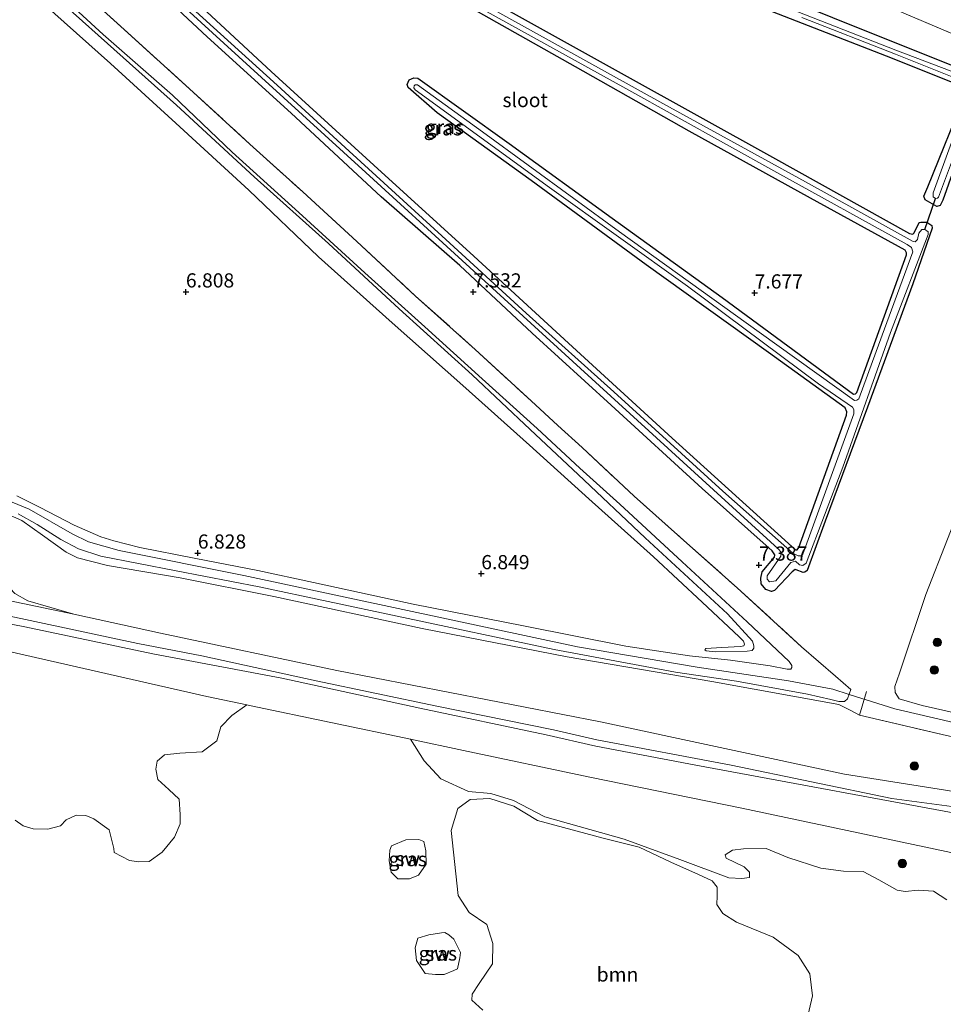
# Model space of a CAD drawing. Units: metres. Extents: x 89996 to 100007, y 424998 to 431252.
# Drawn here: x 93980 to 94143, y 428027 to 428200 of the extents above; entities that cross this region are included whole.
import ezdxf
from ezdxf.enums import TextEntityAlignment as Align

# ---------------------------------------------------------------- set-up
doc = ezdxf.new("R2010")
doc.units = ezdxf.units.M
doc.linetypes.add('IE-TERREINAFSCHEIDING', pattern=[10, 8, -2])
doc.layers.get('0').update_dxf_attribs({"lineweight": 25})
for name, color, linetype, lineweight in [('B-ME-GR-BOOM-GV-B6', 93, 'Continuous', 18), ('B-ME-GR-BOOM-S-B1', 93, 'Continuous', 18), ('B-ME-GW-HOOGTEPUNT-S-B1', 10, 'Continuous', 25), ('B-ME-GW-INSTEEKWATERGANG-L-B1', 10, 'Continuous', 25), ('B-ME-GW-KRUINLIJN-L-B1', 93, 'Continuous', 18), ('B-ME-GW-TEENLIJN-L-B1', 93, 'Continuous', 18), ('B-ME-IE-GRASLAND-GV-B6', 93, 'Continuous', 18), ('B-ME-IE-GRONDWERKLIJN-GROND_NIETINGERICHT-GV-B6', 253, 'Continuous', 18), ('B-ME-IE-TERREINAFSCHEIDING-RASTERHEKWERK-L-B1', 8, 'IE-TERREINAFSCHEIDING', 18), ('B-ME-KW-DUIKER-L-B1', 10, 'Continuous', 25), ('B-ME-OG-WATER-GV-B6', 153, 'Continuous', 18), ('B-ME-VH-VERH_SOORT-HALF_VERHARDING-GV-B6', 8, 'IE-TERREINAFSCHEIDING-NATUURLIJK-HOUTWAL', 18), ('B-ME-VH-VERH_SOORT-ONVERHARD-GV-B6', 8, 'Continuous', 18)]:
    doc.layers.add(name, color=color, linetype=linetype, lineweight=lineweight)
doc.styles.add('NLCS-ISO', font='NLCS-ISO.TTF')
doc.linetypes.add('IE-TERREINAFSCHEIDING-NATUURLIJK-HOUTWAL', pattern='A,7,-1.5,[67,NLCS.SHX,S=0.75,R=45,X=0,Y=0],-1.5,7,-1.5,[70,NLCS.SHX,S=0.75,R=0,X=0,Y=0],-1.5', length=20)

# ---------------------------------------------------------------- blocks, each defined once
blk = doc.blocks.new('boom')
blk.add_hatch(color=256).paths.add_polyline_path([(-0.75, 0, 1), (0.75, 0, 1)])
blk.add_circle((0, 0), 0.75)
blk = doc.blocks.new('hoogtepunt')
for p, q in [((-0.5, 0), (0.5, 0)), ((0, 0.5), (0, -0.5))]:
    blk.add_line(p, q)

msp = doc.modelspace()

# ---------------------------------------------------------------- linework, layer by layer
at = {"layer": 'B-ME-GR-BOOM-GV-B6'}
msp.add_polyline3d([(94061.76, 428025.68, 0.32), (94059.81, 428027.41, 0.35), (94059.9, 428028.45, 0.34), (94061.12, 428030.34, 0.35), (94063.45, 428033.8, 0.35), (94063.53, 428037.39, 0.43), (94062.47, 428040.78, 0.4), (94059.34, 428042.88, 0.42), (94057.44, 428045.89, 0.37), (94056.19, 428057.34, 0.32), (94057.34, 428061.21, 0.3), (94059.55, 428062.83, 0.3), (94062.99, 428062.99, 0.3), (94067.25, 428061.65, 0.3), (94071.41, 428059.13, 0.29), (94082.98, 428055.99, 0.24), (94089.31, 428054.43, 0.24), (94094.94, 428051.77, 0.22), (94099.81, 428049.59, 0.22), (94102.23, 428048.47, 0.17), (94103.08, 428047.34, 0.14), (94103.09, 428045.83, 0.16), (94103.05, 428044.28, 0.19), (94104.1, 428042.68, 0.22), (94106.51, 428041.18, 0.22), (94112.99, 428038.54, 0.16), (94117.4, 428035.31, 0.17), (94119.45, 428032.07, 0.11), (94119.89, 428028.16, 0.09), (94118.88, 428023.86, 0.11)], dxfattribs=at)
at = {"layer": 'B-ME-GW-INSTEEKWATERGANG-L-B1'}
for points in [[(94065.55, 428202.43, 7.68), (94086.7, 428190.66, 7.73), (94112.86, 428176.13, 7.47), (94137.03, 428162.67, 7.44), (94137.58, 428162.54, 7.46), (94137.81, 428162.83, 7.45), (94138.74, 428164.62, 7.49), (94139.03, 428164.68, 7.53), (94140.09, 428164.69, 7.49), (94140.97, 428164.11, 7.53), (94141.01, 428163.63, 7.49), (94137.61, 428153.78, 7.48), (94129.62, 428132.06, 7.48), (94122.17, 428111.93, 7.45), (94118.99, 428103.21, 7.46), (94118.57, 428102.92, 7.45), (94118.29, 428102.85, 7.49), (94117.05, 428103.36, 7.54), (94116.83, 428103.39, 7.54), (94116.31, 428103, 7.53), (94113.23, 428099.72, 7.48), (94112.68, 428099.52, 7.47), (94111.7, 428099.9, 7.41), (94110.86, 428100.87, 7.38), (94110.79, 428101.87, 7.34), (94111.01, 428102.97, 7.31), (94113.19, 428105.6, 7.27), (94113.29, 428105.99, 7.29), (94112.8, 428106.7, 7.33), (94100.44, 428117.69, 7.49), (94084.38, 428132.37, 7.56), (94070.46, 428145.12, 7.51), (94057.71, 428157.04, 7.54), (94043.82, 428169.18, 7.58), (94027.95, 428183.9, 7.75), (94013.16, 428197.36, 7.69), (93998.46, 428211.14, 7.7)], [(94006.63, 428207.86, 7.79), (94024.45, 428191.25, 7.67), (94042.56, 428174.74, 7.53), (94060.15, 428158.71, 7.49), (94076.87, 428143.32, 7.55), (94095.15, 428126.55, 7.48), (94116.9, 428106.89, 7.51), (94117.23, 428106.86, 7.51), (94117.51, 428107.31, 7.51), (94125.91, 428130.65, 7.49), (94125.94, 428131.2, 7.53), (94125.64, 428131.94, 7.57), (94112.16, 428141.66, 7.53), (94090.56, 428157.14, 7.61), (94070.29, 428172.03, 7.54), (94053.73, 428183.96, 7.62), (94048.59, 428188.42, 7.74), (94048.43, 428188.97, 7.68), (94048.78, 428189.78, 7.73), (94049.58, 428190.14, 7.71), (94050.33, 428190.08, 7.69), (94066.4, 428178.57, 7.55), (94084.59, 428165.39, 7.5), (94103.99, 428151.41, 7.54), (94127.12, 428134.34, 7.46), (94127.5, 428134.38, 7.44), (94127.73, 428134.64, 7.43), (94136.47, 428158.94, 7.55), (94136.5, 428159.27, 7.56), (94136.24, 428159.75, 7.59), (94119.56, 428168.93, 7.51), (94098.18, 428180.77, 7.6), (94078.13, 428192.09, 7.78), (94058.72, 428203.04, 7.71)], [(94102.92, 428209.06, 7.78), (94133.82, 428196.6, 7.75)], [(94134, 428193.56, 7.7), (94109.66, 428203.02, 7.88)], [(94133.82, 428196.6, 7.75), (94147.85, 428191.05, 7.46), (94148.46, 428191.11, 7.4), (94149.98, 428195.07, 7.49), (94150.59, 428195.39, 7.47), (94151.43, 428195.21, 7.49), (94152.09, 428194.63, 7.49), (94152.12, 428194.11, 7.49), (94147.21, 428180.68, 7.53), (94142.88, 428168.59, 7.49), (94142.44, 428167.63, 7.47), (94141.86, 428167.46, 7.49), (94139.78, 428168.6, 7.55), (94139.52, 428169.3, 7.55), (94140.22, 428170.89, 7.53), (94147.03, 428187.64, 7.53), (94147, 428188.16, 7.55), (94146.77, 428188.45, 7.55), (94134, 428193.56, 7.7)]]:
    msp.add_polyline3d(points, dxfattribs=at)
at = {"layer": 'B-ME-GW-KRUINLIJN-L-B1'}
for points in [[(94100.89, 428089.24, 7.08), (94101.14, 428089.06, 7.12), (94102.81, 428088.86, 7.27), (94108.4, 428089.01, 7.47), (94109.27, 428089.13, 7.45), (94109.54, 428089.5, 7.45), (94109.56, 428089.96, 7.47), (94109.35, 428090.76, 7.47), (94104.93, 428095.59, 7.53), (94090.41, 428108.97, 7.52), (94078.59, 428120.19, 7.61), (94070.12, 428128.09, 7.74), (94059.91, 428137.76, 7.9), (94046.99, 428149.37, 7.83), (94034.52, 428160.93, 7.83), (94021.42, 428172.67, 7.83), (94007.76, 428185.32, 7.86), (93995.55, 428196.2, 7.9), (93983.46, 428207.07, 7.94)], [(94270.36, 428071.76, 6.8), (94260.99, 428065.98, 6.83), (94258.27, 428064.74, 6.81), (94251.51, 428062.88, 6.65), (94244.07, 428062.11, 6.67), (94230.83, 428062.61, 6.89), (94203.76, 428066.47, 6.88), (94179.62, 428070.93, 7.12), (94161.15, 428074.46, 7.15), (94139.25, 428079.4, 6.94), (94135.21, 428080.58, 7.08), (94134.5, 428081.72, 7.24), (94134.43, 428082.77, 7.25), (94135.23, 428085.11, 7.24), (94139.92, 428099.02, 7.2), (94147.56, 428118.5, 7.2), (94156.09, 428140.16, 7.26), (94159.13, 428148.04, 7.25), (94161.92, 428157.23, 7.29), (94164.65, 428163.56, 7.34), (94168.65, 428173.39, 7.25), (94172.98, 428184.13, 7.41)], [(93976.39, 428116.25, 6.9), (93981.78, 428114.02, 6.91), (93989.33, 428109.7, 6.85), (93992.21, 428108.26, 6.88), (93997.63, 428106.76, 6.85), (94019.61, 428102.36, 6.83), (94046.81, 428096.51, 6.78), (94078.46, 428089.75, 6.88), (94099.58, 428086.16, 7.12), (94115.65, 428083.75, 7.5), (94123.5, 428082.3, 7.57), (94126.36, 428081.36, 7.55)], [(94124.54, 428079.58, 7.56), (94102.17, 428083.65, 7.26), (94076.65, 428088, 6.89), (94051.09, 428092.98, 6.87), (94024.88, 428098.63, 6.85), (94008.38, 428101.91, 6.86), (93995.56, 428104.08, 6.84), (93990.28, 428105.45, 6.83), (93988.28, 428106.44, 6.74), (93984.09, 428109.47, 6.85), (93980.45, 428112.05, 6.9), (93977.01, 428113.57, 6.91)], [(94081.69, 428072.23, 2.51), (94072.95, 428074.26, 2.76), (94050.64, 428078.92, 2.77), (94026.34, 428084.2, 2.57), (94003.58, 428088.51, 2.57), (93981.02, 428093.27, 2.83), (93956.77, 428097.97, 2.83), (93927.93, 428103.82, 2.8), (93916.54, 428105.24, 2.69), (93910.11, 428105.94, 2.56), (93902.49, 428105.22, 2.68), (93879.38, 428101.05, 2.78), (93851.07, 428095.82, 2.74), (93822.64, 428090.89, 2.68), (93793.71, 428085.85, 2.67), (93765.94, 428080.75, 2.8), (93739.72, 428075.7, 2.79)], [(94126.36, 428081.36, 7.55), (94134.44, 428078.82, 7.16), (94167.49, 428071.13, 7.16), (94198.91, 428065.04, 7.13), (94229.46, 428060.43, 7.18), (94246.25, 428059.45, 6.93), (94255.41, 428056.35, 6.52), (94259.47, 428054.49, 5.12), (94263.21, 428053.51, 4.55), (94272.93, 428051.17, 4.41), (94286.78, 428045.6, 4.5), (94308.97, 428036.46, 4.57), (94331.99, 428028.09, 4.62), (94344.31, 428022.82, 4.55), (94357.75, 428014.48, 4.51), (94373.94, 428003.47, 4.51), (94380.12, 427999.82, 4.42), (94388.16, 427997.85, 4.28), (94396.09, 427995.46, 4.3), (94403.44, 427991.09, 4.23), (94415.95, 427980.55, 4.34)], [(94128.21, 428077.73, 7.3), (94126.65, 428078.54, 7.49), (94124.54, 428079.58, 7.56)], [(94081.69, 428072.23, 2.51), (94099.36, 428068.88, 2.89), (94149.5, 428059.59, 3), (94175.89, 428053.89, 2.99)]]:
    msp.add_polyline3d(points, dxfattribs=at)
at = {"layer": 'B-ME-GW-TEENLIJN-L-B1'}
msp.add_line((94150.59, 428195.39, 7.47), (94132.55, 428203.03, 7.87), dxfattribs=at)
for points in [[(94100.89, 428089.24, 7.08), (94101.12, 428089.44, 7.04), (94103.89, 428089.63, 7), (94107.21, 428089.81, 7.01), (94107.78, 428089.91, 7.03), (94107.89, 428090.2, 7.01), (94107.75, 428090.73, 7), (94106.97, 428091.55, 6.98), (94100.45, 428097.62, 6.86), (94091.84, 428105.62, 6.85), (94080.44, 428115.85, 6.82), (94070.01, 428125.32, 6.72), (94058.24, 428135.88, 6.76), (94045.77, 428146.94, 6.71), (94032.79, 428158.58, 6.74), (94020.48, 428170.33, 6.82), (94007.65, 428182.17, 6.82), (93996.1, 428192.69, 6.8), (93984.08, 428203.38, 6.77)], [(94004.92, 428092.17, 2.76), (93989.66, 428095.52, 2.77), (93981.51, 428097.89, 2.73), (93979.24, 428099.16, 2.73), (93976.6, 428101.96, 2.83), (93973.43, 428103.39, 2.81), (93971.47, 428104, 2.81), (93968.23, 428103.94, 2.84), (93964.75, 428103.61, 2.79), (93960.89, 428102.45, 2.76), (93957.26, 428102.31, 2.76), (93947.99, 428103.78, 2.63), (93938.57, 428105.31, 2.71)], [(93748.85, 428073.95, 1.25), (93789.13, 428081.36, 1.31), (93844.04, 428091.03, 1.25), (93898.56, 428100.02, 0.95), (93906.22, 428102, 0.94), (93912.23, 428102.75, 0.95), (93944.61, 428096.58, 0.9), (94013.09, 428081.02, 0.1), (94020.15, 428079.53, 0.08), (94020.91, 428079.37, 0.08), (94049.02, 428073.44, 0.01), (94058.37, 428071.46, -0.01), (94080.66, 428066.74, 0), (94107.42, 428061.3, 0.1), (94158.18, 428050.55, 0.08)], [(94004.92, 428092.17, 2.76), (94036.04, 428085.61, 2.62), (94082.49, 428076.53, 2.71)], [(94082.49, 428076.53, 2.71), (94125.56, 428067.32, 2.65), (94161.51, 428061.6, 2.84), (94206.64, 428052.71, 3.13), (94229.05, 428047.75, 3.1), (94239.12, 428045.47, 3.06), (94248.61, 428043.7, 3.07)]]:
    msp.add_polyline3d(points, dxfattribs=at)
at = {"layer": 'B-ME-IE-GRASLAND-GV-B6'}
for points in [[(94065.55, 428202.43, 7.68), (94086.7, 428190.66, 7.73), (94112.86, 428176.13, 7.47), (94137.03, 428162.67, 7.44), (94137.58, 428162.54, 7.46), (94137.81, 428162.83, 7.45), (94138.74, 428164.62, 7.49), (94139.03, 428164.68, 7.53), (94140.09, 428164.69, 7.49), (94140.97, 428164.11, 7.53), (94141.01, 428163.63, 7.49), (94137.61, 428153.78, 7.48), (94129.62, 428132.06, 7.48), (94122.17, 428111.93, 7.45), (94118.99, 428103.21, 7.46), (94118.57, 428102.92, 7.45), (94118.29, 428102.85, 7.49), (94117.05, 428103.36, 7.54), (94116.83, 428103.39, 7.54), (94116.31, 428103, 7.53), (94113.23, 428099.72, 7.48), (94112.68, 428099.52, 7.47), (94111.7, 428099.9, 7.41), (94110.86, 428100.87, 7.38), (94110.79, 428101.87, 7.34), (94111.01, 428102.97, 7.31), (94113.19, 428105.6, 7.27), (94113.29, 428105.99, 7.29), (94112.8, 428106.7, 7.33), (94100.44, 428117.69, 7.49), (94084.38, 428132.37, 7.56), (94070.46, 428145.12, 7.51), (94057.71, 428157.04, 7.54), (94043.82, 428169.18, 7.58), (94027.95, 428183.9, 7.75), (94013.16, 428197.36, 7.69), (93998.46, 428211.14, 7.7)], [(93998.46, 428211.14, 7.7), (94013.16, 428197.36, 7.69), (94027.95, 428183.9, 7.75), (94043.82, 428169.18, 7.58), (94057.71, 428157.04, 7.54), (94070.46, 428145.12, 7.51), (94084.38, 428132.37, 7.56), (94100.44, 428117.69, 7.49), (94112.8, 428106.7, 7.33), (94113.29, 428105.99, 7.29), (94113.19, 428105.6, 7.27), (94111.01, 428102.97, 7.31), (94110.79, 428101.87, 7.34), (94110.86, 428100.87, 7.38), (94111.7, 428099.9, 7.41), (94112.68, 428099.52, 7.47), (94113.23, 428099.72, 7.48), (94116.31, 428103, 7.53), (94116.83, 428103.39, 7.54), (94117.05, 428103.36, 7.54), (94118.29, 428102.85, 7.49), (94118.57, 428102.92, 7.45), (94118.99, 428103.21, 7.46), (94122.17, 428111.93, 7.45), (94129.62, 428132.06, 7.48), (94137.61, 428153.78, 7.48), (94141.01, 428163.63, 7.49), (94140.97, 428164.11, 7.53), (94140.09, 428164.69, 7.49), (94139.03, 428164.68, 7.53), (94138.74, 428164.62, 7.49), (94137.81, 428162.83, 7.45), (94137.58, 428162.54, 7.46), (94137.03, 428162.67, 7.44), (94112.86, 428176.13, 7.47), (94086.7, 428190.66, 7.73), (94065.55, 428202.43, 7.68)], [(93983.36, 428208.4, 7.95), (93994.81, 428197.78, 7.91), (94007.03, 428187.08, 7.9), (94017.56, 428177.06, 7.87), (94029.3, 428166.39, 7.85), (94040.97, 428155.74, 7.91), (94051.53, 428146.19, 7.9), (94061.64, 428137.03, 7.93), (94071.33, 428128.27, 7.88), (94078.89, 428121.28, 7.65), (94085.91, 428114.91, 7.59), (94096.94, 428104.76, 7.56), (94108.41, 428094.14, 7.57), (94115.78, 428087.16, 7.55), (94116.25, 428086.45, 7.54), (94116.25, 428086.12, 7.54), (94116.09, 428085.81, 7.53), (94115.43, 428085.81, 7.55), (94112.44, 428086.43, 7.57), (94105.47, 428087.41, 7.37), (94098.23, 428088.16, 7.03), (94086.98, 428089.86, 6.91), (94068.95, 428093.45, 6.84), (94049.5, 428097.31, 6.88), (94031.91, 428101.1, 6.83), (94022.06, 428103.25, 6.87), (94010.84, 428105.39, 6.87), (94001.27, 428107.27, 6.89), (93996.7, 428108.46, 6.86), (93994.38, 428109.19, 6.89), (93989.67, 428111.23, 6.88), (93983.68, 428114.37, 6.9), (93979.56, 428116.42, 6.95)], [(94003.43, 428207.85, 6.82), (94022.76, 428190.22, 6.82), (94041.13, 428173.43, 6.82), (94058.13, 428157.94, 6.82), (94077.61, 428140.08, 6.82), (94095.72, 428123.55, 6.82), (94113.87, 428107.06, 6.82), (94114.36, 428106.47, 6.52)], [(94006.63, 428207.86, 7.79), (94024.45, 428191.25, 7.67), (94042.56, 428174.74, 7.53), (94060.15, 428158.71, 7.49), (94076.87, 428143.32, 7.55), (94095.15, 428126.55, 7.48), (94116.9, 428106.89, 7.51), (94117.23, 428106.86, 7.51), (94117.51, 428107.31, 7.51), (94125.91, 428130.65, 7.49), (94125.94, 428131.2, 7.53), (94125.64, 428131.94, 7.57), (94112.16, 428141.66, 7.53), (94090.56, 428157.14, 7.61), (94070.29, 428172.03, 7.54), (94053.73, 428183.96, 7.62), (94048.59, 428188.42, 7.74), (94048.43, 428188.97, 7.68), (94048.78, 428189.78, 7.73), (94049.58, 428190.14, 7.71), (94050.33, 428190.08, 7.69), (94066.4, 428178.57, 7.55), (94084.59, 428165.39, 7.5), (94103.99, 428151.41, 7.54), (94127.12, 428134.34, 7.46), (94127.5, 428134.38, 7.44), (94127.73, 428134.64, 7.43), (94136.47, 428158.94, 7.55), (94136.5, 428159.27, 7.56), (94136.24, 428159.75, 7.59), (94119.56, 428168.93, 7.51), (94098.18, 428180.77, 7.6), (94078.13, 428192.09, 7.78), (94058.72, 428203.04, 7.71)], [(94058.72, 428203.04, 7.71), (94078.13, 428192.09, 7.78), (94098.18, 428180.77, 7.6), (94119.56, 428168.93, 7.51), (94136.24, 428159.75, 7.59), (94136.5, 428159.27, 7.56), (94136.47, 428158.94, 7.55), (94127.73, 428134.64, 7.43), (94127.5, 428134.38, 7.44), (94127.12, 428134.34, 7.46), (94103.99, 428151.41, 7.54), (94084.59, 428165.39, 7.5), (94066.4, 428178.57, 7.55), (94050.33, 428190.08, 7.69), (94049.58, 428190.14, 7.71), (94048.78, 428189.78, 7.73), (94048.43, 428188.97, 7.68), (94048.59, 428188.42, 7.74), (94053.73, 428183.96, 7.62), (94070.29, 428172.03, 7.54), (94090.56, 428157.14, 7.61), (94112.16, 428141.66, 7.53), (94125.64, 428131.94, 7.57), (94125.94, 428131.2, 7.53), (94125.91, 428130.65, 7.49), (94117.51, 428107.31, 7.51), (94117.23, 428106.86, 7.51), (94116.9, 428106.89, 7.51), (94095.15, 428126.55, 7.48), (94076.87, 428143.32, 7.55), (94060.15, 428158.71, 7.49), (94042.56, 428174.74, 7.53), (94024.45, 428191.25, 7.67), (94006.63, 428207.86, 7.79)], [(94102.92, 428209.06, 7.78), (94133.82, 428196.6, 7.75)], [(94132.55, 428203.03, 7.87), (94150.59, 428195.39, 7.47), (94149.98, 428195.07, 7.49), (94148.46, 428191.11, 7.4), (94147.85, 428191.05, 7.46), (94133.82, 428196.6, 7.75), (94102.92, 428209.06, 7.78)], [(93979.82, 428113.21, 6.93), (93983.18, 428111.36, 6.93), (93987.32, 428108.69, 6.9), (93990.45, 428107.05, 6.88), (93994.42, 428105.77, 6.9), (94007.69, 428103.15, 6.88), (94022.29, 428100.36, 6.84), (94046.63, 428095.14, 6.84), (94074.36, 428089.3, 6.87), (94095.73, 428085.27, 7.11), (94106.53, 428083.68, 7.47), (94119.05, 428081.41, 7.57), (94123.15, 428080.46, 7.47), (94124.55, 428080.09, 7.49), (94125.53, 428080.09, 7.52), (94126.09, 428080.59, 7.52), (94126.67, 428082.23, 7.58), (94123.98, 428084.61, 7.59), (94117.99, 428089.74, 7.62), (94106.64, 428100.14, 7.6), (94097.74, 428108.04, 7.53), (94088.47, 428116.36, 7.51), (94079.27, 428124.93, 7.64), (94075, 428128.81, 7.84), (94070.27, 428133.15, 7.87), (94060.44, 428142.24, 7.83), (94049.91, 428151.64, 7.9), (94039.53, 428161.3, 7.89), (94030.03, 428170.02, 7.89), (94020.66, 428178.46, 7.84), (94010.05, 428188.2, 7.9), (93998.52, 428198.67, 7.95), (93988.7, 428207.61, 7.95)], [(93984.08, 428203.38, 6.77), (93996.1, 428192.69, 6.8), (94007.65, 428182.17, 6.82), (94020.48, 428170.33, 6.82), (94032.79, 428158.58, 6.74), (94045.77, 428146.94, 6.71), (94058.24, 428135.88, 6.76), (94070.01, 428125.32, 6.72), (94080.44, 428115.85, 6.82), (94091.84, 428105.62, 6.85), (94100.45, 428097.62, 6.86), (94106.97, 428091.55, 6.98), (94107.75, 428090.73, 7), (94107.89, 428090.2, 7.01), (94107.78, 428089.91, 7.03), (94107.21, 428089.81, 7.01), (94103.89, 428089.63, 7), (94101.12, 428089.44, 7.04), (94100.89, 428089.24, 7.08), (94101.14, 428089.06, 7.12), (94102.81, 428088.86, 7.27), (94108.4, 428089.01, 7.47), (94109.27, 428089.13, 7.45), (94109.54, 428089.5, 7.45), (94109.56, 428089.96, 7.47), (94109.35, 428090.76, 7.47), (94104.93, 428095.59, 7.53), (94090.41, 428108.97, 7.52), (94078.59, 428120.19, 7.61), (94070.12, 428128.09, 7.74), (94059.91, 428137.76, 7.9), (94046.99, 428149.37, 7.83), (94034.52, 428160.93, 7.83), (94021.42, 428172.67, 7.83), (94007.76, 428185.32, 7.86), (93995.55, 428196.2, 7.9), (93983.46, 428207.07, 7.94)], [(93983.46, 428207.07, 7.94), (93995.55, 428196.2, 7.9), (94007.76, 428185.32, 7.86), (94021.42, 428172.67, 7.83), (94034.52, 428160.93, 7.83), (94046.99, 428149.37, 7.83), (94059.91, 428137.76, 7.9), (94070.12, 428128.09, 7.74), (94078.59, 428120.19, 7.61), (94090.41, 428108.97, 7.52), (94104.93, 428095.59, 7.53), (94109.35, 428090.76, 7.47), (94109.56, 428089.96, 7.47), (94109.54, 428089.5, 7.45), (94109.27, 428089.13, 7.45), (94108.4, 428089.01, 7.47), (94102.81, 428088.86, 7.27), (94101.14, 428089.06, 7.12), (94100.89, 428089.24, 7.08), (94101.12, 428089.44, 7.04), (94103.89, 428089.63, 7), (94107.21, 428089.81, 7.01), (94107.78, 428089.91, 7.03), (94107.89, 428090.2, 7.01), (94107.75, 428090.73, 7), (94106.97, 428091.55, 6.98), (94100.45, 428097.62, 6.86), (94091.84, 428105.62, 6.85), (94080.44, 428115.85, 6.82), (94070.01, 428125.32, 6.72), (94058.24, 428135.88, 6.76), (94045.77, 428146.94, 6.71), (94032.79, 428158.58, 6.74), (94020.48, 428170.33, 6.82), (94007.65, 428182.17, 6.82), (93996.1, 428192.69, 6.8), (93984.08, 428203.38, 6.77)], [(94118.04, 428200.8, 6.82), (94134.54, 428194.31, 6.82), (94147.79, 428189.03, 6.82), (94147.99, 428188.77, 6.82), (94147.91, 428188.28, 6.82), (94141.18, 428169.84, 6.82), (94141.18, 428169.16, 6.82), (94141.59, 428168.88, 6.82), (94141.94, 428168.92, 6.82), (94142.14, 428169.1, 6.82), (94145.1, 428177.12, 6.82), (94151.31, 428193.72, 6.82), (94151.09, 428194.04, 6.82), (94150.76, 428194.15, 6.82), (94150.21, 428194.06, 6.82), (94150.11, 428193.94, 6.82), (94148.97, 428190.68, 6.82), (94148.36, 428190.08, 6.82), (94147.76, 428190.06, 6.82), (94134.61, 428195.05, 6.82), (94104.07, 428207.05, 6.82)], [(94134.81, 428205.95, 8.88), (94153.79, 428197.97, 8.78), (94162.93, 428194.44, 8.83), (94163.91, 428193.7, 8.83), (94163.94, 428192.63, 8.71), (94162.46, 428186.8, 8.02), (94161.66, 428184.93, 7.78), (94160.68, 428183.87, 7.61), (94160.41, 428183.87, 7.58), (94160.38, 428184.14, 7.58), (94161.2, 428188.94, 7.61), (94161.02, 428190.3, 7.58), (94159.69, 428191.52, 7.59), (94152.09, 428194.63, 7.49), (94151.43, 428195.21, 7.49), (94150.59, 428195.39, 7.47), (94132.55, 428203.03, 7.87)], [(94059.67, 428203.41, 6.82), (94086.99, 428188.27, 6.82), (94113.62, 428173.47, 6.82), (94136.59, 428160.75, 6.82), (94137.39, 428160.2, 6.55), (94137.6, 428159.46, 6.55), (94131.15, 428141.89, 6.55), (94128.09, 428133.5, 6.55), (94127.72, 428133.27, 6.55), (94127.33, 428133.24, 6.55), (94110.53, 428145.29, 6.82), (94085.89, 428163, 6.82), (94061.69, 428180.64, 6.82), (94050.27, 428188.9, 6.82), (94049.86, 428188.94, 6.82), (94049.64, 428188.75, 6.82), (94049.57, 428188.38, 6.82), (94049.83, 428188.05, 6.82), (94073.5, 428170.81, 6.82), (94097.88, 428153.4, 6.82), (94120.99, 428136.16, 6.82), (94126.97, 428132.07, 6.48), (94127.17, 428131.64, 6.48), (94127.18, 428130.86, 6.48), (94118.21, 428106.09, 6.48), (94117.88, 428105.83, 6.48), (94117.4, 428105.79, 6.48), (94116.44, 428106.28, 6.48), (94104.1, 428117.2, 6.82), (94084.87, 428134.72, 6.82), (94069.41, 428148.63, 6.82), (94054.51, 428162.25, 6.82), (94038.18, 428177.19, 6.82), (94025.52, 428188.83, 6.82), (94009.27, 428203.55, 6.82)], [(94114.36, 428106.47, 6.52), (94114.32, 428105.77, 6.52), (94111.9, 428102.27, 6.52), (94111.9, 428101.68, 6.52), (94112.35, 428101.24, 6.52), (94113.42, 428101.39, 6.52), (94116.11, 428104.63, 6.52), (94116.92, 428104.86, 6.52), (94117.63, 428104.2, 6.52), (94118.19, 428104.13, 6.52), (94118.81, 428104.5, 6.52), (94125.23, 428121.44, 6.52), (94133.69, 428145.2, 6.52), (94140.29, 428162.51, 6.52), (94140.29, 428162.99, 6.52), (94140.06, 428163.18, 6.52), (94139.69, 428163.4, 6.52), (94139.17, 428163.39, 6.52), (94138.66, 428162.72, 6.52), (94138.4, 428161.65, 6.52), (94138, 428161.2, 6.52), (94137.68, 428161.26, 6.52), (94118.66, 428171.83, 6.82), (94093.53, 428185.61, 6.82), (94060.4, 428204.01, 6.82)], [(94133.82, 428196.6, 7.75), (94147.85, 428191.05, 7.46), (94148.46, 428191.11, 7.4), (94149.98, 428195.07, 7.49), (94150.59, 428195.39, 7.47), (94151.43, 428195.21, 7.49), (94152.09, 428194.63, 7.49), (94152.12, 428194.11, 7.49), (94147.21, 428180.68, 7.53), (94142.88, 428168.59, 7.49), (94142.44, 428167.63, 7.47), (94141.86, 428167.46, 7.49), (94139.78, 428168.6, 7.55), (94139.52, 428169.3, 7.55), (94140.22, 428170.89, 7.53), (94147.03, 428187.64, 7.53), (94147, 428188.16, 7.55), (94146.77, 428188.45, 7.55), (94134, 428193.56, 7.7), (94109.66, 428203.02, 7.88)], [(94109.66, 428203.02, 7.88), (94134, 428193.56, 7.7), (94146.77, 428188.45, 7.55)], [(94147.03, 428187.64, 7.53), (94140.22, 428170.89, 7.53), (94139.52, 428169.3, 7.55), (94139.78, 428168.6, 7.55), (94141.86, 428167.46, 7.49), (94142.44, 428167.63, 7.47), (94142.88, 428168.59, 7.49), (94147.21, 428180.68, 7.53)], [(94161.15, 428074.46, 7.15), (94139.25, 428079.4, 6.94), (94135.21, 428080.58, 7.08), (94134.5, 428081.72, 7.24), (94134.43, 428082.77, 7.25), (94135.23, 428085.11, 7.24), (94139.92, 428099.02, 7.2), (94147.56, 428118.5, 7.2)], [(94147.56, 428118.5, 7.2), (94139.92, 428099.02, 7.2), (94135.23, 428085.11, 7.24), (94134.43, 428082.77, 7.25), (94134.5, 428081.72, 7.24), (94135.21, 428080.58, 7.08), (94139.25, 428079.4, 6.94), (94161.15, 428074.46, 7.15)], [(93977.01, 428113.57, 6.91), (93980.45, 428112.05, 6.9), (93984.09, 428109.47, 6.85), (93988.28, 428106.44, 6.74), (93990.28, 428105.45, 6.83), (93995.56, 428104.08, 6.84), (94008.38, 428101.91, 6.86), (94024.88, 428098.63, 6.85), (94051.09, 428092.98, 6.87), (94076.65, 428088, 6.89), (94102.17, 428083.65, 7.26), (94124.54, 428079.58, 7.56)], [(94242.46, 428057.21, 7.08), (94217.73, 428060.49, 7.14), (94192.01, 428064.05, 7.07), (94171.06, 428068.28, 7.2), (94143.56, 428074.11, 7.12), (94128.21, 428077.73, 7.3), (94126.65, 428078.54, 7.49), (94124.54, 428079.58, 7.56), (94102.17, 428083.65, 7.26), (94076.65, 428088, 6.89), (94051.09, 428092.98, 6.87), (94024.88, 428098.63, 6.85), (94008.38, 428101.91, 6.86), (93995.56, 428104.08, 6.84), (93990.28, 428105.45, 6.83), (93988.28, 428106.44, 6.74), (93984.09, 428109.47, 6.85), (93980.45, 428112.05, 6.9), (93977.01, 428113.57, 6.91)], [(93827.88, 428092.65, 2.53), (93861.68, 428098.56, 2.53), (93897.32, 428105.19, 2.65), (93908.02, 428106.97, 2.6), (93910.56, 428107.1, 2.57), (93914.23, 428106.81, 2.57), (93938.95, 428102.74, 2.53), (93971.42, 428096.65, 2.65), (94000.93, 428090.34, 2.74), (94012.22, 428088.17, 2.71)], [(94246.1, 428039.02, 3), (94222.32, 428044.02, 3.07), (94175.89, 428053.89, 2.99), (94149.5, 428059.59, 3), (94099.36, 428068.88, 2.89), (94081.69, 428072.23, 2.51), (94072.95, 428074.26, 2.76), (94050.64, 428078.92, 2.77), (94026.34, 428084.2, 2.57), (94003.58, 428088.51, 2.57), (93981.02, 428093.27, 2.83), (93956.77, 428097.97, 2.83), (93927.93, 428103.82, 2.8), (93916.54, 428105.24, 2.69), (93910.11, 428105.94, 2.56), (93902.49, 428105.22, 2.68), (93879.38, 428101.05, 2.78), (93851.07, 428095.82, 2.74), (93822.64, 428090.89, 2.68)], [(93822.64, 428090.89, 2.68), (93851.07, 428095.82, 2.74), (93879.38, 428101.05, 2.78), (93902.49, 428105.22, 2.68), (93910.11, 428105.94, 2.56), (93916.54, 428105.24, 2.69), (93927.93, 428103.82, 2.8), (93956.77, 428097.97, 2.83), (93981.02, 428093.27, 2.83), (94003.58, 428088.51, 2.57), (94026.34, 428084.2, 2.57), (94050.64, 428078.92, 2.77), (94072.95, 428074.26, 2.76), (94081.69, 428072.23, 2.51)], [(93989.66, 428095.52, 2.77), (93957.26, 428102.31, 2.76), (93960.89, 428102.45, 2.76), (93964.75, 428103.61, 2.79), (93968.23, 428103.94, 2.84), (93971.47, 428104, 2.81), (93973.43, 428103.39, 2.81), (93976.6, 428101.96, 2.83), (93979.24, 428099.16, 2.73), (93981.51, 428097.89, 2.73), (93989.66, 428095.52, 2.77)], [(93789.13, 428081.36, 1.31), (93844.04, 428091.03, 1.25), (93898.56, 428100.02, 0.95), (93906.22, 428102, 0.94), (93912.23, 428102.75, 0.95), (93944.61, 428096.58, 0.9), (94013.09, 428081.02, 0.1), (94020.15, 428079.53, 0.08)], [(94257.49, 428029.36, -0.15), (94210.91, 428040.1, -0.01), (94184.14, 428044.68, 0.04), (94158.18, 428050.55, 0.08), (94107.42, 428061.3, 0.1), (94080.66, 428066.74, 0), (94058.37, 428071.46, -0.01), (94049.02, 428073.44, 0.01), (94020.91, 428079.37, 0.08), (94020.15, 428079.53, 0.08), (94013.09, 428081.02, 0.1), (93944.61, 428096.58, 0.9), (93912.23, 428102.75, 0.95), (93906.22, 428102, 0.94), (93898.56, 428100.02, 0.95), (93844.04, 428091.03, 1.25), (93789.13, 428081.36, 1.31)], [(94229.05, 428047.75, 3.1), (94206.64, 428052.71, 3.13), (94161.51, 428061.6, 2.84), (94125.56, 428067.32, 2.65), (94082.49, 428076.53, 2.71), (94036.04, 428085.61, 2.62), (94004.92, 428092.17, 2.76), (93989.66, 428095.52, 2.77), (93981.51, 428097.89, 2.73), (93979.24, 428099.16, 2.73)], [(94012.22, 428088.17, 2.71), (94032.36, 428083.74, 2.57), (94053.66, 428079.3, 2.86), (94074.23, 428075.09, 2.84), (94081.89, 428073.32, 2.67), (94105.56, 428068.85, 2.78), (94133.91, 428063.02, 2.72), (94144.49, 428061.58, 2.75), (94160.12, 428059.21, 2.83), (94175.36, 428055.95, 2.91), (94195.15, 428051.91, 3.09), (94211.97, 428048.85, 3.08), (94229.49, 428045.14, 3.07)], [(94020.15, 428079.53, 0.08), (94017.5, 428077.66, 0.4), (94015.56, 428075.63, 0.43), (94014.83, 428073.2, 0.34), (94012.28, 428071.23, 0.24), (94008.31, 428071, 0.18), (94005.62, 428070.72, 0.22), (94004.35, 428069.57, 0.14), (94004.09, 428068.15, 0.06), (94004.43, 428066.33, 0.16), (94006.4, 428064.59, 0.18), (94008.23, 428062.86, 0.24), (94008.38, 428060.16, 0.22), (94008.39, 428058.55, 0.22), (94007.39, 428056.18, 0.2), (94005.19, 428053.54, 0.2), (94002.91, 428051.91, 0.18), (94001.09, 428051.83, 0.1), (93999.47, 428052.03, 0.08), (93996.77, 428053.49, 0.12), (93996.7, 428054.16, 0.14), (93995.87, 428057.46, 0.32), (93993.16, 428059.4, 0.24), (93991.74, 428059.99, 0.3), (93990.06, 428060.05, 0.26), (93988.31, 428059.23, 0.34), (93987.31, 428058.15, 0.34), (93985.02, 428057.6, 0.34), (93982.46, 428057.65, 0.38), (93980.71, 428058.18, 0.38), (93979.29, 428059.18, 0.3)], [(94124.54, 428079.58, 7.56), (94126.65, 428078.54, 7.49), (94128.21, 428077.73, 7.3), (94143.56, 428074.11, 7.12), (94171.06, 428068.28, 7.2), (94192.01, 428064.05, 7.07), (94217.73, 428060.49, 7.14), (94242.46, 428057.21, 7.08)], [(94143.58, 428045.13, 0.06), (94141.24, 428046.62, 0.06), (94138.53, 428046.8, 0.06), (94136.23, 428046.6, 0.06), (94134.82, 428046.84, 0.06), (94131.6, 428048.62, 0.09), (94128.86, 428050.11, 0.09), (94125.37, 428050.18, 0.06), (94121.36, 428050.68, 0.06), (94115.54, 428052.57, 0.11), (94111.71, 428054.2, 0.14), (94107.75, 428054.13, 0.19), (94105.77, 428053.88, 0.19), (94104.5, 428053.03, 0.17), (94104.7, 428052.46, 0.17), (94107.87, 428050.93, 0.14), (94108.81, 428049.99, 0.12), (94108.77, 428049.04, 0.12), (94107.45, 428048.89, 0.12), (94105.14, 428048.98, 0.14), (94096.49, 428052.22, 0.17), (94086.71, 428055.8, 0.14), (94072.68, 428059.77, 0.16), (94067.19, 428062.66, 0.17), (94063.17, 428063.86, 0.16), (94059.25, 428064.26, 0.22), (94054.38, 428066.45, 0.38), (94051.44, 428069.64, 0.44), (94049.02, 428073.44, 0.01), (94058.37, 428071.46, -0.01), (94080.66, 428066.74, 0), (94107.42, 428061.3, 0.1), (94158.18, 428050.55, 0.08)], [(94081.69, 428072.23, 2.51), (94099.36, 428068.88, 2.89), (94149.5, 428059.59, 3), (94175.89, 428053.89, 2.99), (94222.32, 428044.02, 3.07), (94246.1, 428039.02, 3)], [(94048.19, 428055.68, 0.37), (94050.47, 428055.77, 0.22), (94051.36, 428055.41, 0.26), (94051.73, 428053.79, 0.26), (94051.75, 428051.44, 0.22), (94050.44, 428049.45, 0.24), (94048.82, 428048.85, 0.22), (94046.76, 428048.84, 0.22), (94045.58, 428050, 0.24), (94045.27, 428051.99, 0.24), (94045.34, 428053.9, 0.3), (94045.63, 428054.64, 0.33), (94048.19, 428055.68, 0.37)], [(94052.27, 428038.94, 0.39), (94054.47, 428039.32, 0.39), (94055.06, 428039.33, 0.39), (94055.79, 428038.96, 0.39), (94056.68, 428038.16, 0.39), (94057.8, 428035.81, 0.39), (94057.73, 428034.86, 0.39), (94057.3, 428032.94, 0.39), (94056.64, 428032.65, 0.39), (94054.95, 428031.97, 0.41), (94053.41, 428031.96, 0.41), (94051.57, 428032.1, 0.41), (94050.09, 428034.44, 0.41), (94049.85, 428036.65, 0.41), (94050.28, 428038.34, 0.41), (94052.27, 428038.94, 0.39)]]:
    msp.add_polyline3d(points, dxfattribs=at)
at = {"layer": 'B-ME-IE-GRONDWERKLIJN-GROND_NIETINGERICHT-GV-B6'}
for points in [[(93979.29, 428059.18, 0.3), (93980.71, 428058.18, 0.38), (93982.46, 428057.65, 0.38), (93985.02, 428057.6, 0.34), (93987.31, 428058.15, 0.34), (93988.31, 428059.23, 0.34), (93990.06, 428060.05, 0.26), (93991.74, 428059.99, 0.3), (93993.16, 428059.4, 0.24), (93995.87, 428057.46, 0.32), (93996.7, 428054.16, 0.14), (93996.77, 428053.49, 0.12), (93999.47, 428052.03, 0.08), (94001.09, 428051.83, 0.1), (94002.91, 428051.91, 0.18), (94005.19, 428053.54, 0.2), (94007.39, 428056.18, 0.2), (94008.39, 428058.55, 0.22), (94008.38, 428060.16, 0.22), (94008.23, 428062.86, 0.24), (94006.4, 428064.59, 0.18), (94004.43, 428066.33, 0.16), (94004.09, 428068.15, 0.06), (94004.35, 428069.57, 0.14), (94005.62, 428070.72, 0.22), (94008.31, 428071, 0.18), (94012.28, 428071.23, 0.24), (94014.83, 428073.2, 0.34), (94015.56, 428075.63, 0.43), (94017.5, 428077.66, 0.4), (94020.15, 428079.53, 0.08), (94020.91, 428079.37, 0.08), (94049.02, 428073.44, 0.01)], [(94049.02, 428073.44, 0.01), (94051.44, 428069.64, 0.44), (94054.38, 428066.45, 0.38), (94059.25, 428064.26, 0.22), (94063.17, 428063.86, 0.16), (94067.19, 428062.66, 0.17), (94072.68, 428059.77, 0.16), (94086.71, 428055.8, 0.14), (94096.49, 428052.22, 0.17), (94105.14, 428048.98, 0.14), (94107.45, 428048.89, 0.12), (94108.77, 428049.04, 0.12), (94108.81, 428049.99, 0.12), (94107.87, 428050.93, 0.14), (94104.7, 428052.46, 0.17), (94104.5, 428053.03, 0.17), (94105.77, 428053.88, 0.19), (94107.75, 428054.13, 0.19), (94111.71, 428054.2, 0.14), (94115.54, 428052.57, 0.11), (94121.36, 428050.68, 0.06), (94125.37, 428050.18, 0.06), (94128.86, 428050.11, 0.09), (94131.6, 428048.62, 0.09), (94134.82, 428046.84, 0.06), (94136.23, 428046.6, 0.06), (94138.53, 428046.8, 0.06), (94141.24, 428046.62, 0.06), (94143.58, 428045.13, 0.06)], [(94118.88, 428023.86, 0.11), (94119.89, 428028.16, 0.09), (94119.45, 428032.07, 0.11), (94117.4, 428035.31, 0.17), (94112.99, 428038.54, 0.16), (94106.51, 428041.18, 0.22), (94104.1, 428042.68, 0.22), (94103.05, 428044.28, 0.19), (94103.09, 428045.83, 0.16), (94103.08, 428047.34, 0.14), (94102.23, 428048.47, 0.17), (94099.81, 428049.59, 0.22), (94094.94, 428051.77, 0.22), (94089.31, 428054.43, 0.24), (94082.98, 428055.99, 0.24), (94071.41, 428059.13, 0.29), (94067.25, 428061.65, 0.3), (94062.99, 428062.99, 0.3), (94059.55, 428062.83, 0.3), (94057.34, 428061.21, 0.3), (94056.19, 428057.34, 0.32), (94057.44, 428045.89, 0.37), (94059.34, 428042.88, 0.42), (94062.47, 428040.78, 0.4), (94063.53, 428037.39, 0.43), (94063.45, 428033.8, 0.35), (94061.12, 428030.34, 0.35), (94059.9, 428028.45, 0.34), (94059.81, 428027.41, 0.35), (94061.76, 428025.68, 0.32)], [(94048.19, 428055.68, 0.37), (94045.63, 428054.64, 0.33), (94045.34, 428053.9, 0.3), (94045.27, 428051.99, 0.24), (94045.58, 428050, 0.24), (94046.76, 428048.84, 0.22), (94048.82, 428048.85, 0.22), (94050.44, 428049.45, 0.24), (94051.75, 428051.44, 0.22), (94051.73, 428053.79, 0.26), (94051.36, 428055.41, 0.26), (94050.47, 428055.77, 0.22), (94048.19, 428055.68, 0.37)], [(94052.27, 428038.94, 0.39), (94050.28, 428038.34, 0.41), (94049.85, 428036.65, 0.41), (94050.09, 428034.44, 0.41), (94051.57, 428032.1, 0.41), (94053.41, 428031.96, 0.41), (94054.95, 428031.97, 0.41), (94056.64, 428032.65, 0.39), (94057.3, 428032.94, 0.39), (94057.73, 428034.86, 0.39), (94057.8, 428035.81, 0.39), (94056.68, 428038.16, 0.39), (94055.79, 428038.96, 0.39), (94055.06, 428039.33, 0.39), (94054.47, 428039.32, 0.39), (94052.27, 428038.94, 0.39)]]:
    msp.add_polyline3d(points, dxfattribs=at)
at = {"layer": 'B-ME-IE-TERREINAFSCHEIDING-RASTERHEKWERK-L-B1'}
msp.add_line((94128.21, 428077.73, 7.3), (94129.45, 428081.86, 7.46), dxfattribs=at)
for points in [[(93923.9, 428266.8, 8.09), (93931.52, 428259.86, 7.99), (93942.57, 428249.63, 8.01), (93953.15, 428240.15, 7.99), (93964.91, 428229.4, 8.07), (93976.09, 428218.95, 7.98), (93988.7, 428207.61, 7.95), (93998.52, 428198.67, 7.95), (94010.05, 428188.2, 7.9), (94020.66, 428178.46, 7.84), (94030.03, 428170.02, 7.89), (94039.53, 428161.3, 7.89), (94049.91, 428151.64, 7.9), (94060.44, 428142.24, 7.83), (94070.27, 428133.15, 7.87), (94075, 428128.81, 7.84), (94079.27, 428124.93, 7.64), (94088.47, 428116.36, 7.51), (94097.74, 428108.04, 7.53), (94106.64, 428100.14, 7.6), (94117.99, 428089.74, 7.62), (94123.98, 428084.61, 7.59)], [(94128.21, 428077.73, 7.3), (94143.56, 428074.11, 7.12), (94171.06, 428068.28, 7.2), (94192.01, 428064.05, 7.07), (94217.73, 428060.49, 7.14), (94242.46, 428057.21, 7.08), (94247.4, 428056.44, 6.63), (94253.45, 428055.84, 6.55)]]:
    msp.add_polyline3d(points, dxfattribs=at)
at = {"layer": 'B-ME-KW-DUIKER-L-B1'}
msp.add_line((94139.69, 428163.4, 6.52), (94141.59, 428168.88, 6.82), dxfattribs=at)
at = {"layer": 'B-ME-OG-WATER-GV-B6'}
for points in [[(94060.4, 428204.01, 6.82), (94093.53, 428185.61, 6.82), (94118.66, 428171.83, 6.82), (94137.68, 428161.26, 6.52), (94138, 428161.2, 6.52), (94138.4, 428161.65, 6.52), (94138.66, 428162.72, 6.52), (94139.17, 428163.39, 6.52), (94139.69, 428163.4, 6.52), (94140.06, 428163.18, 6.52), (94140.29, 428162.99, 6.52), (94140.29, 428162.51, 6.52), (94133.69, 428145.2, 6.52), (94125.23, 428121.44, 6.52), (94118.81, 428104.5, 6.52), (94118.19, 428104.13, 6.52), (94117.63, 428104.2, 6.52), (94116.92, 428104.86, 6.52), (94116.11, 428104.63, 6.52), (94113.42, 428101.39, 6.52), (94112.35, 428101.24, 6.52), (94111.9, 428101.68, 6.52), (94111.9, 428102.27, 6.52), (94114.32, 428105.77, 6.52), (94114.36, 428106.47, 6.52), (94113.87, 428107.06, 6.82), (94095.72, 428123.55, 6.82), (94077.61, 428140.08, 6.82), (94058.13, 428157.94, 6.82), (94041.13, 428173.43, 6.82), (94022.76, 428190.22, 6.82), (94003.43, 428207.85, 6.82)], [(94104.07, 428207.05, 6.82), (94134.61, 428195.05, 6.82)], [(94009.27, 428203.55, 6.82), (94025.52, 428188.83, 6.82), (94038.18, 428177.19, 6.82), (94054.51, 428162.25, 6.82), (94069.41, 428148.63, 6.82), (94084.87, 428134.72, 6.82), (94104.1, 428117.2, 6.82), (94116.44, 428106.28, 6.48), (94117.4, 428105.79, 6.48), (94117.88, 428105.83, 6.48), (94118.21, 428106.09, 6.48), (94127.18, 428130.86, 6.48), (94127.17, 428131.64, 6.48), (94126.97, 428132.07, 6.48), (94120.99, 428136.16, 6.82), (94097.88, 428153.4, 6.82), (94073.5, 428170.81, 6.82), (94049.83, 428188.05, 6.82), (94049.57, 428188.38, 6.82), (94049.64, 428188.75, 6.82), (94049.86, 428188.94, 6.82), (94050.27, 428188.9, 6.82), (94061.69, 428180.64, 6.82), (94085.89, 428163, 6.82), (94110.53, 428145.29, 6.82), (94127.33, 428133.24, 6.55), (94127.72, 428133.27, 6.55), (94128.09, 428133.5, 6.55), (94131.15, 428141.89, 6.55), (94137.6, 428159.46, 6.55), (94137.39, 428160.2, 6.55), (94136.59, 428160.75, 6.82), (94113.62, 428173.47, 6.82), (94086.99, 428188.27, 6.82), (94059.67, 428203.41, 6.82)], [(94134.61, 428195.05, 6.82), (94147.76, 428190.06, 6.82), (94148.36, 428190.08, 6.82), (94148.97, 428190.68, 6.82), (94150.11, 428193.94, 6.82), (94150.21, 428194.06, 6.82), (94150.76, 428194.15, 6.82), (94151.09, 428194.04, 6.82), (94151.31, 428193.72, 6.82), (94145.1, 428177.12, 6.82), (94142.14, 428169.1, 6.82), (94141.94, 428168.92, 6.82), (94141.59, 428168.88, 6.82), (94141.18, 428169.16, 6.82), (94141.18, 428169.84, 6.82), (94147.91, 428188.28, 6.82), (94147.99, 428188.77, 6.82), (94147.79, 428189.03, 6.82), (94134.54, 428194.31, 6.82), (94118.04, 428200.8, 6.82)]]:
    msp.add_polyline3d(points, dxfattribs=at)
at = {"layer": 'B-ME-VH-VERH_SOORT-HALF_VERHARDING-GV-B6'}
for points in [[(93979.56, 428116.42, 6.95), (93983.68, 428114.37, 6.9), (93989.67, 428111.23, 6.88), (93994.38, 428109.19, 6.89), (93996.7, 428108.46, 6.86), (94001.27, 428107.27, 6.89), (94010.84, 428105.39, 6.87), (94022.06, 428103.25, 6.87), (94031.91, 428101.1, 6.83), (94049.5, 428097.31, 6.88), (94068.95, 428093.45, 6.84), (94086.98, 428089.86, 6.91), (94098.23, 428088.16, 7.03), (94105.47, 428087.41, 7.37), (94112.44, 428086.43, 7.57), (94115.43, 428085.81, 7.55), (94116.09, 428085.81, 7.53), (94116.25, 428086.12, 7.54), (94116.25, 428086.45, 7.54), (94115.78, 428087.16, 7.55), (94108.41, 428094.14, 7.57), (94096.94, 428104.76, 7.56), (94085.91, 428114.91, 7.59), (94078.89, 428121.28, 7.65), (94071.33, 428128.27, 7.88), (94061.64, 428137.03, 7.93), (94051.53, 428146.19, 7.9), (94040.97, 428155.74, 7.91), (94029.3, 428166.39, 7.85), (94017.56, 428177.06, 7.87), (94007.03, 428187.08, 7.9), (93994.81, 428197.78, 7.91), (93983.36, 428208.4, 7.95)], [(93988.7, 428207.61, 7.95), (93998.52, 428198.67, 7.95), (94010.05, 428188.2, 7.9), (94020.66, 428178.46, 7.84), (94030.03, 428170.02, 7.89), (94039.53, 428161.3, 7.89), (94049.91, 428151.64, 7.9), (94060.44, 428142.24, 7.83), (94070.27, 428133.15, 7.87), (94075, 428128.81, 7.84), (94079.27, 428124.93, 7.64), (94088.47, 428116.36, 7.51), (94097.74, 428108.04, 7.53), (94106.64, 428100.14, 7.6), (94117.99, 428089.74, 7.62), (94123.98, 428084.61, 7.59)], [(94123.98, 428084.61, 7.59), (94126.67, 428082.23, 7.58), (94126.09, 428080.59, 7.52), (94125.53, 428080.09, 7.52), (94124.55, 428080.09, 7.49), (94123.15, 428080.46, 7.47), (94119.05, 428081.41, 7.57), (94106.53, 428083.68, 7.47), (94095.73, 428085.27, 7.11), (94074.36, 428089.3, 6.87), (94046.63, 428095.14, 6.84), (94022.29, 428100.36, 6.84), (94007.69, 428103.15, 6.88), (93994.42, 428105.77, 6.9), (93990.45, 428107.05, 6.88), (93987.32, 428108.69, 6.9), (93983.18, 428111.36, 6.93), (93979.82, 428113.21, 6.93)]]:
    msp.add_polyline3d(points, dxfattribs=at)
at = {"layer": 'B-ME-VH-VERH_SOORT-ONVERHARD-GV-B6'}
for points in [[(94229.49, 428045.14, 3.07), (94211.97, 428048.85, 3.08), (94195.15, 428051.91, 3.09), (94175.36, 428055.95, 2.91), (94160.12, 428059.21, 2.83), (94144.49, 428061.58, 2.75), (94133.91, 428063.02, 2.72), (94105.56, 428068.85, 2.78), (94081.89, 428073.32, 2.67), (94074.23, 428075.09, 2.84), (94053.66, 428079.3, 2.86), (94032.36, 428083.74, 2.57), (94012.22, 428088.17, 2.71), (94000.93, 428090.34, 2.74), (93971.42, 428096.65, 2.65), (93938.95, 428102.74, 2.53), (93914.23, 428106.81, 2.57), (93910.56, 428107.1, 2.57), (93908.02, 428106.97, 2.6), (93897.32, 428105.19, 2.65), (93861.68, 428098.56, 2.53), (93827.88, 428092.65, 2.53)], [(93938.57, 428105.31, 2.71), (93947.99, 428103.78, 2.63), (93957.26, 428102.31, 2.76), (93989.66, 428095.52, 2.77), (94004.92, 428092.17, 2.76), (94036.04, 428085.61, 2.62), (94082.49, 428076.53, 2.71), (94125.56, 428067.32, 2.65), (94161.51, 428061.6, 2.84), (94206.64, 428052.71, 3.13), (94229.05, 428047.75, 3.1)]]:
    msp.add_polyline3d(points, dxfattribs=at)

# ---------------------------------------------------------------- block references
at = {"layer": 'B-ME-GR-BOOM-S-B1', "rotation": 90}
for p in [(94141.92, 428090.55, 3.79), (94141.39, 428085.67, 4.12), (94137.88, 428068.73, 3.98), (94135.75, 428051.54, 0.42)]:
    msp.add_blockref('boom', p, dxfattribs=at)
at = {"layer": 'B-ME-GW-HOOGTEPUNT-S-B1', "rotation": 90}
for p in [(94009.4, 428152.38, 6.81), (94009.4, 428152.38, 6.81), (94060.09, 428152.38, 7.53), (94060.09, 428152.38, 7.53), (94109.7, 428152.2, 7.68), (94109.7, 428152.2, 7.68), (94011.5, 428106.31, 6.83), (94011.5, 428106.31, 6.83), (94110.47, 428104.18, 7.39), (94110.47, 428104.18, 7.39), (94061.49, 428102.67, 6.85), (94061.49, 428102.67, 6.85)]:
    msp.add_blockref('hoogtepunt', p, dxfattribs=at)

# ---------------------------------------------------------------- texts
at = {"layer": 'B-ME-GR-BOOM-GV-B6', "ltscale": 0.2, "style": 'NLCS-ISO'}
msp.add_text('bmn', height=2.5, dxfattribs=at).set_placement((94085.52, 428031.95), align=Align.MIDDLE_CENTER)
at = {"layer": 'B-ME-GW-HOOGTEPUNT-S-B1', "ltscale": 0.2, "style": 'NLCS-ISO'}
for s, p in [('6.808', (94009.4, 428152.38, 6.81)), ('6.808', (94009.4, 428152.38, 6.81)), ('7.532', (94060.09, 428152.38, 7.53)), ('7.532', (94060.09, 428152.38, 7.53)), ('7.677', (94109.7, 428152.2, 7.68)), ('7.677', (94109.7, 428152.2, 7.68)), ('6.828', (94011.5, 428106.31, 6.83)), ('6.828', (94011.5, 428106.31, 6.83)), ('7.387', (94110.47, 428104.18, 7.39)), ('7.387', (94110.47, 428104.18, 7.39)), ('6.849', (94061.49, 428102.67, 6.85)), ('6.849', (94061.49, 428102.67, 6.85))]:
    msp.add_text(s, height=2.5, dxfattribs=at).set_placement(p, align=Align.BOTTOM_LEFT)
at = {"layer": 'B-ME-IE-GRASLAND-GV-B6', "ltscale": 0.2, "style": 'NLCS-ISO'}
for p in [(94054.72, 428181.24), (94055.08, 428181.47), (94048.51, 428052.3), (94053.83, 428035.65)]:
    msp.add_text('gras', height=2.5, dxfattribs=at).set_placement(p, align=Align.MIDDLE_CENTER)
at = {"layer": 'B-ME-IE-GRONDWERKLIJN-GROND_NIETINGERICHT-GV-B6', "ltscale": 0.2, "style": 'NLCS-ISO'}
for p in [(94048.53, 428052.38), (94053.78, 428035.58)]:
    msp.add_text('sw', height=2.5, dxfattribs=at).set_placement(p, align=Align.MIDDLE_CENTER)
at = {"layer": 'B-ME-OG-WATER-GV-B6', "ltscale": 0.2, "style": 'NLCS-ISO'}
msp.add_text('sloot', height=2.5, dxfattribs=at).set_placement((94069.23, 428186.23), align=Align.MIDDLE_CENTER)

doc.saveas('drawing.dxf')
